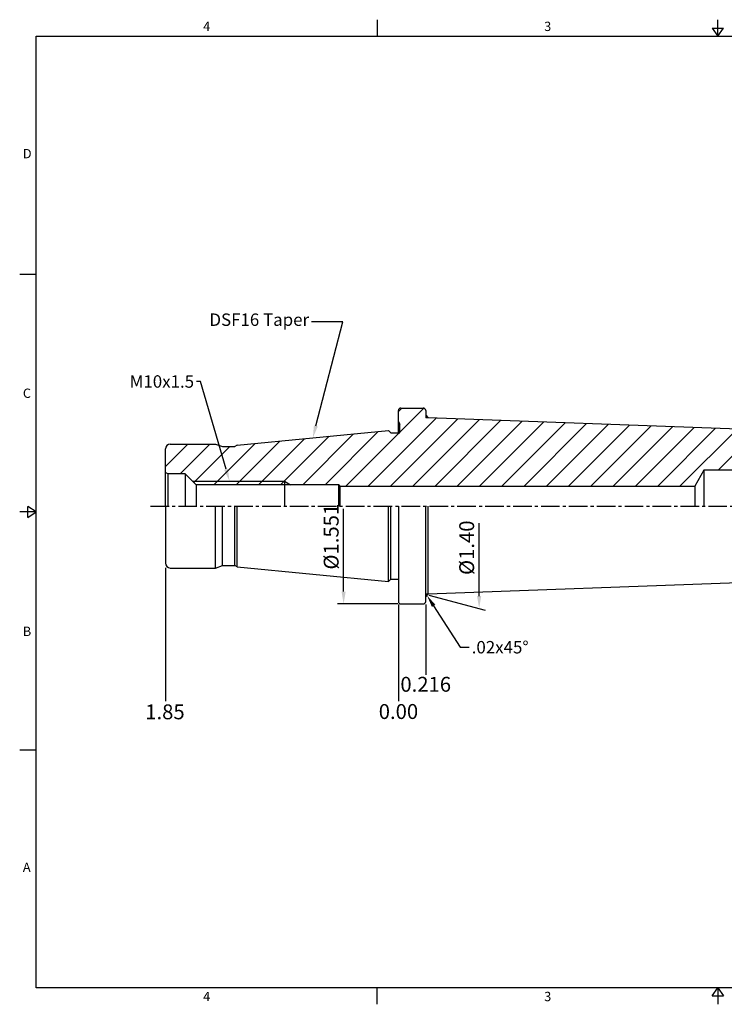
# Model space of a CAD drawing. Units: millimetres. Extents: x -3 to 279, y -3 to 196.
# Drawn here: x -3 to 139, y -3 to 196 of the extents above; entities that cross this region are included whole.
import ezdxf
from ezdxf import colors
from ezdxf.entities.mleader import LeaderData, LeaderLine
from ezdxf.math import Vec2, Vec3

# ---------------------------------------------------------------- set-up
doc = ezdxf.new("R2010")
doc.units = ezdxf.units.MM
doc.header["$LTSCALE"] = 5
doc.linetypes.add('CENTER2', pattern=[1.125, 0.75, -0.125, 0.125, -0.125])
for name, color, linetype in [('06-D06-75', 7, 'Continuous'), ('26-D06-105', 7, 'Continuous'), ('28-D08-105', 7, 'Continuous'), ('30-D10-105', 7, 'Continuous'), ('32-D12-105', 7, 'Continuous'), ('36-D16-105', 7, 'Continuous')]:
    doc.layers.add(name, color=color, linetype=linetype)
doc.styles.add('ROMANS', font='romans.shx', dxfattribs={"height": 2.5})
doc.styles.get("Standard").update_dxf_attribs({"font": 'isocp.shx', "height": 3, "bigfont": 'whgtxt.shx'})
doc.styles.add('굴림', font='txt', dxfattribs={"height": 3})
doc.dimstyles.new('Standard$0', dxfattribs={"dimtxt": 2.5, "dimasz": 2.5, "dimexe": 0.18, "dimexo": 0.0625, "dimgap": 1, "dimtad": 3, "dimtoh": 1, "dimdec": 8, "dimdsep": 46, "dimtxsty": 'ROMANS', "dimcen": -1, "dimclrd": 3, "dimclre": 3, "dimclrt": 2, "dimaunit": 1, "dimadec": 8, "dimazin": 0, "dimtfac": 1, "dimtdec": 8, "dimtofl": 0, "dimtmove": 0, "dimatfit": 3, "dimfxl": 1, "dimtolj": 1, "dimtzin": 0, "dimarcsym": 0})

# ---------------------------------------------------------------- blocks, each defined once
blk = doc.blocks.new('*D0')
at = {"color": 3, "linetype": 'Continuous', "transparency": 16777216}
for p, q in [((62.47, 80.35), (62.47, 97)), ((73.4, 77.85), (61.22, 77.85))]:
    blk.add_line(p, q, dxfattribs=at)
blk.add_solid([(62.05, 80.35), (62.89, 80.35), (62.47, 77.85)], dxfattribs=at)
at = {"layer": 'DEFPOINTS', "color": 0, "linetype": 'Continuous', "transparency": 16777216}
for p in [(74.03, 117.35), (62.47, 77.85), (74.03, 77.85)]:
    blk.add_point(p, dxfattribs=at)
at = {"color": 2, "linetype": 'Continuous', "transparency": 16777216, "insert": (60.35, 91.42), "char_height": 3, "attachment_point": 5, "rotation": 90}
blk.add_mtext('%%c1.551', dxfattribs=at)
blk = doc.blocks.new('*D6')
at = {"color": 3, "linetype": 'Continuous', "transparency": 16777216}
for p, q in [((89.8, 79.43), (89.8, 94.17)), ((79.65, 79.65), (91.05, 76.6))]:
    blk.add_line(p, q, dxfattribs=at)
blk.add_solid([(89.39, 79.43), (90.22, 79.43), (89.8, 76.93)], dxfattribs=at)
at = {"layer": 'DEFPOINTS', "color": 0, "linetype": 'Continuous', "transparency": 16777216}
for p in [(79.03, 115.38), (89.8, 112.49), (79.03, 79.82)]:
    blk.add_point(p, dxfattribs=at)
at = {"color": 2, "linetype": 'Continuous', "transparency": 16777216, "insert": (87.68, 89.19), "char_height": 3, "attachment_point": 5, "rotation": 90}
blk.add_mtext('%%C1.40', dxfattribs=at)

msp = doc.modelspace()

# ---------------------------------------------------------------- hatches: boundary and pattern name
at = {"linetype": 'Continuous'}
h = msp.add_hatch(dxfattribs=at)
h.set_pattern_fill('ANSI31', color=4)
h.set_pattern_definition([(45, (-672.4444, 2491.3357), (-2.245064, 2.245064), [])])
h.paths.add_polyline_path([(26.52788527, 109.09888441), (26.52788527, 104.38755955), (27.02788527, 104.09888441), (30.52788527, 104.09888441), (32.02788527, 102.59888441), (50.52788527, 102.59888441), (51.74032083, 101.89888441), (61.52788527, 101.89888441), (61.70109035, 101.59888441), (133.2803644, 101.59888441), (135.12788527, 104.79888441), (145.74224462, 104.79888441), (147.12788527, 105.59888441), (164.76788527, 105.59888441), (164.96788527, 105.79888441), (164.96788527, 106.22588441), (166.94791481, 106.22588441), (167.16788527, 106.09888441), (174.12788527, 106.09888441), (174.62788527, 106.38755955), (175.12788527, 106.88755955), (175.12788527, 112.59288441), (174.62788527, 113.09288441), (142.10788527, 113.09288441), (79.53555201, 115.36048673), (79.02788527, 115.88688441), (79.02788527, 116.84888441, 0.4142135624), (78.52788527, 117.34888441), (74.02788527, 117.34888441, 0.4142135624), (73.52788527, 116.84888441), (73.52788527, 114.61849966), (73.82788527, 114.09888441), (73.82788527, 112.34888441), (73.52788527, 112.34888441), (71.98530717, 112.34888441), (71.52788527, 112.80630632), (40.99032414, 109.86587362), (40.52788527, 109.59888441), (38.02788527, 109.59888441), (36.65414656, 110.09888441), (27.52788527, 110.09888441, 0.4142135624)])
h.paths.add_polyline_path([(50.52788527, 101.89888441), (50.52788527, 102.59888441), (32.02788527, 102.59888441), (32.72788527, 101.89888441)])
h.paths.add_polyline_path([(51.74032083, 101.89888441), (50.52788527, 102.59888441), (50.52788527, 101.89888441)])
h.paths.add_polyline_path([(147.12788527, 105.59888441), (147.12788527, 104.79888441), (163.96788527, 104.79888441), (164.76788527, 105.59888441)])
h.paths.add_polyline_path([(147.12788527, 105.59888441), (145.74224462, 104.79888441), (147.12788527, 104.79888441)])
h.paths.add_polyline_path([(191.46725479, 84.2429589), (191.46725479, 104.31668996), (197.65890833, 104.31668996), (197.65890833, 84.2429589)], flags=9)
h.paths.add_polyline_path([(177.27120051, 133.74465618), (192.88203161, 133.74465618), (192.88203161, 129.24465618), (177.27120051, 129.24465618)], flags=9)
h.paths.add_polyline_path([(168.09788527, 141.74465618), (171.99788527, 141.74465618), (171.99788527, 137.24465618), (168.09788527, 137.24465618)], flags=9)
h.paths.add_polyline_path([(155.97351974, 149.74465618), (166.2822508, 149.74465618), (166.2822508, 145.24465618), (155.97351974, 145.24465618)], flags=9)
h.paths.add_polyline_path([(201.15831778, 92.55879583), (201.15831778, 102.638973), (205.65890833, 102.638973), (205.65890833, 92.55879583)], flags=9)
h.paths.add_polyline_path([(115.31701597, 89.04650409), (115.31701597, 99.95523515), (119.81701597, 99.95523515), (119.81701597, 89.04650409)], flags=9)
h.paths.add_polyline_path([(58.09631888, 85.72358914), (58.09631888, 97.12358914), (62.59631888, 97.12358914), (62.59631888, 85.72358914)], flags=9)
h.paths.add_polyline_path([(27.02788527, 123.86108221), (30.02788527, 123.86108221), (30.02788527, 119.36108221), (27.02788527, 119.36108221)], flags=9)
h.paths.add_polyline_path([(85.42983141, 84.09167582), (85.42983141, 94.29403803), (89.92983141, 94.29403803), (89.92983141, 84.09167582)], flags=9)
h.paths.add_polyline_path([(11.02823198, 94.08675238), (11.02823198, 101.11101645), (15.52823198, 101.11101645), (15.52823198, 94.08675238)], flags=9)
h.paths.add_polyline_path([(155.97351974, 149.74465618), (166.2822508, 149.74465618), (166.2822508, 145.24465618), (155.97351974, 145.24465618)], flags=9)
h.paths.add_polyline_path([(155.97351974, 149.74465618), (166.2822508, 149.74465618), (166.2822508, 145.24465618), (155.97351974, 145.24465618)], flags=9)

# ---------------------------------------------------------------- linework, layer by layer
at = {"color": 7, "linetype": 'Continuous'}
for p, q in [((69.2078, 195.63856343), (69.2078, 192.28696343)), ((137.9156, 192.28696343), (137.9156, 195.63856343)), ((136.776056, 193.96276343), (139.055144, 193.96276343)), ((136.776056, 193.96276343), (137.9156, 192.28696343)), ((137.9156, 192.28696343), (139.055144, 193.96276343)), ((-2.8516, 144.34022257), (0.5, 144.34022257)), ((79.02788527, 116.84888441), (79.02788527, 115.88688441)), ((79.02788527, 115.88688441), (79.53555201, 115.36048673)), ((27.02788527, 104.09888441), (27.02788527, 97.59888441)), ((30.52788527, 104.09888441), (30.52788527, 97.59888441)), ((30.52788527, 104.09888441), (32.72788527, 101.89888441)), ((135.12788527, 104.79888441), (133.2803644, 101.59888441)), ((163.96788527, 104.79888441), (135.12788527, 104.79888441)), ((61.52788527, 101.89888441), (32.72788527, 101.89888441)), ((32.72788527, 101.89888441), (32.72788527, 97.59888441)), ((61.70109035, 101.59888441), (133.2803644, 101.59888441)), ((133.2803644, 101.59888441), (133.2803644, 97.59888441)), ((-1.1758, 95.25393772), (-1.1758, 97.53302572)), ((0.5, 96.39348172), (-1.1758, 97.53302572)), ((36.65414656, 85.09888441), (36.65414656, 97.59888441)), ((38.02788527, 85.59888441), (38.02788527, 97.59888441)), ((40.52788527, 85.59888441), (40.52788527, 97.59888441)), ((40.99032414, 85.33189521), (40.99032414, 97.59888441)), ((71.52788527, 82.39146251), (71.52788527, 97.59888441)), ((71.98530717, 82.84888441), (71.98530717, 97.59888441)), ((79.02788527, 78.34888441), (79.02788527, 97.59888441)), ((79.53555201, 79.8372821), (79.53555201, 97.59888441)), ((0.5, 96.39348172), (-2.8516, 96.39348172)), ((-1.1758, 95.25393772), (0.5, 96.39348172)), ((79.02788527, 79.31088441), (79.53555201, 79.8372821)), ((-2.8516, 48.44674086), (0.5, 48.44674086)), ((69.2078, -2.8516), (69.2078, 0.5)), ((136.776056, -1.1758), (137.9156, 0.5)), ((137.9156, 0.5), (137.9156, -2.8516)), ((137.9156, 0.5), (139.055144, -1.1758)), ((136.776056, -1.1758), (139.055144, -1.1758))]:
    msp.add_line(p, q, dxfattribs=at)
at = {"color": 4, "linetype": 'Continuous'}
for p, q in [((79.02788527, 115.79339912), (79.02788527, 115.37888441)), ((79.43702258, 115.3640574), (79.02788527, 115.37888441)), ((79.43702258, 79.83371143), (79.02788527, 79.81888441))]:
    msp.add_line(p, q, dxfattribs=at)
at = {"linetype": 'Continuous'}
for p, q in [((142.10788527, 113.09288441), (79.53555201, 115.36048673)), ((135.12788527, 104.79888441), (135.12788527, 97.59888441)), ((61.52788527, 101.89888441), (61.70109035, 101.59888441)), ((61.70109035, 101.59888441), (61.70109035, 97.59888441)), ((142.10788527, 82.10488441), (79.53555201, 79.8372821))]:
    msp.add_line(p, q, dxfattribs=at)
at = {"color": 2, "linetype": 'Continuous'}
msp.add_line((50.52788527, 102.59888441), (50.52788527, 97.59888441), dxfattribs=at)
at = {"color": 3, "linetype": 'Continuous'}
for p, q in [((50.52788527, 102.59888441), (51.74032083, 101.89888441)), ((26.52788527, 85.14769801), (26.52788527, 58.23174592)), ((73.52788527, 77.72388441), (73.52788527, 58.23174592)), ((79.02788527, 77.72388441), (79.02788527, 63.53556405))]:
    msp.add_line(p, q, dxfattribs=at)
at = {"color": 0}
msp.add_lwpolyline([(0.5, 0.5), (0.5, 192.28696343), (275.3312, 192.28696343), (275.3312, 0.5)], close=True, dxfattribs=at)
at = {"color": 7, "linetype": 'Continuous'}
for centre, start, end in [((78.52788527, 116.84888441), 0, 90), ((78.52788527, 78.34888441), 270, 0)]:
    msp.add_arc(centre, 0.5, start, end, dxfattribs=at)
at = {"layer": '06-D06-75', "color": 7, "linetype": 'Continuous'}
for p, q in [((40.99032414, 109.86587362), (71.52788527, 112.80630632)), ((26.52788527, 97.59888441), (26.52788527, 109.09888441)), ((61.52788527, 97.59888441), (61.52788527, 101.89888441)), ((26.52788527, 97.59888441), (26.52788527, 86.09888441)), ((40.99032414, 85.33189521), (71.52788527, 82.39146251))]:
    msp.add_line(p, q, dxfattribs=at)
for centre, start, end in [((27.52788527, 109.09888441), 90, 180), ((27.52788527, 86.09888441), 180, 270)]:
    msp.add_arc(centre, 1, start, end, dxfattribs=at)
at = {"layer": '26-D06-105', "color": 7, "linetype": 'Continuous'}
msp.add_line((27.02788527, 104.09888441), (26.52788527, 104.38755955), dxfattribs=at)
at = {"layer": '28-D08-105', "color": 7, "linetype": 'Continuous'}
for p, q in [((71.98530717, 112.34888441), (71.52788527, 112.80630632)), ((71.98530717, 82.84888441), (71.52788527, 82.39146251))]:
    msp.add_line(p, q, dxfattribs=at)
at = {"layer": '30-D10-105', "color": 7, "linetype": 'Continuous'}
for p, q in [((73.52788527, 114.61849966), (73.82788527, 114.09888441)), ((73.82788527, 112.34888441), (73.82788527, 114.09888441)), ((71.98530717, 112.34888441), (73.82788527, 112.34888441)), ((71.98530717, 82.84888441), (73.52788527, 82.84888441))]:
    msp.add_line(p, q, dxfattribs=at)
at = {"layer": '30-D10-105', "color": 3, "linetype": 'CENTER2'}
msp.add_line((23.52788527, 97.59888441), (177.12788527, 97.59888441), dxfattribs=at)
at = {"layer": '32-D12-105', "color": 7, "linetype": 'Continuous'}
for p, q in [((27.52788527, 110.09888441), (36.65414656, 110.09888441)), ((36.65414656, 110.09888441), (38.02788527, 109.59888441)), ((38.02788527, 109.59888441), (40.52788527, 109.59888441)), ((40.99032414, 109.86587362), (40.52788527, 109.59888441)), ((36.65414656, 85.09888441), (38.02788527, 85.59888441)), ((38.02788527, 85.59888441), (40.52788527, 85.59888441)), ((40.99032414, 85.33189521), (40.52788527, 85.59888441)), ((27.52788527, 85.09888441), (36.65414656, 85.09888441))]:
    msp.add_line(p, q, dxfattribs=at)
at = {"layer": '36-D16-105', "color": 7, "linetype": 'Continuous'}
for p, q in [((74.02788527, 117.34888441), (78.52788527, 117.34888441)), ((73.52788527, 112.34888441), (73.52788527, 116.84888441)), ((30.52788527, 104.09888441), (27.02788527, 104.09888441)), ((73.52788527, 97.59888441), (73.52788527, 78.34888441)), ((74.02788527, 77.84888441), (78.52788527, 77.84888441))]:
    msp.add_line(p, q, dxfattribs=at)
at = {"layer": '36-D16-105', "color": 3, "linetype": 'Continuous'}
msp.add_line((32.02788527, 102.59888441), (50.52788527, 102.59888441), dxfattribs=at)
at = {"layer": '36-D16-105', "color": 7, "linetype": 'Continuous'}
for centre, start, end in [((74.02788527, 116.84888441), 90, 180), ((74.02788527, 78.34888441), 180, 270)]:
    msp.add_arc(centre, 0.5, start, end, dxfattribs=at)

# ---------------------------------------------------------------- texts
at = {"color": 2, "style": '굴림'}
for s, p in [('4', (34.15204567, 193.35557648)), ('3', (102.92354691, 193.35557648)), ('D', (-2.20955795, 167.69837817)), ('C', (-2.20955795, 119.40008674)), ('B', (-2.20955795, 71.39738604)), ('A', (-2.20955795, 23.84841254)), ('4', (34.15204567, -2.21559441)), ('3', (102.92354691, -2.21559441))]:
    msp.add_text(s, height=1.876896, dxfattribs=at).set_placement(p)
at = {"color": 2, "linetype": 'Continuous', "char_height": 3, "attachment_point": 5}
for s, insert in [('0.216', (79.02841944, 61.2751522)), ('1.85', (26.43965194, 55.71855361)), ('0.00', (73.52841944, 55.78293082))]:
    msp.add_mtext(s, dxfattribs=dict(at, insert=insert))

# ---------------------------------------------------------------- dimensions: what is measured, and where the dimension line sits
at = {"color": 7, "linetype": 'Continuous'}
for base, p1, p2, text, override, picture, middle in [((62.47131888, 77.84888441), (74.02788527, 117.34888441), (74.02788527, 77.84888441), '%%c1.551', {"dimtxt": 3, "dimexe": 1.25, "dimexo": 0.625, "dimgap": 0.625, "dimtad": 1, "dimtoh": 0, "dimtxsty": 'Standard', "dimcen": -0.5, "dimse1": 1, "dimsd1": 1, "dimtm": 1e-09, "dimtfac": 0.7, "dimtofl": 1, "dimtolj": 0, "dimtzin": 8, "dimlwd": -1, "dimlwe": -1, "dimarcsym": 1}, '*D0', (62.47131888, 91.42358914)), ((89.80483141, 112.4912104), (79.02788527, 79.81888441), (79.02788527, 115.37888441), '%%C1.40', {"dimtxt": 3, "dimexe": 1.25, "dimexo": 0.625, "dimgap": 0.625, "dimtad": 1, "dimtoh": 0, "dimtxsty": 'Standard', "dimse2": 1, "dimsd2": 1, "dimtm": 1e-09, "dimtfac": 0.7, "dimtofl": 1, "dimtolj": 0, "dimtzin": 8, "dimlwd": -1, "dimlwe": -1, "dimarcsym": 1}, '*D6', (89.80483141, 89.19285693))]:
    dim = msp.add_linear_dim(base=base, p1=p1, p2=p2, angle=90, text=text, dimstyle='Standard$0', override=override, dxfattribs=at)
    dim.commit()
    dim.dimension.update_dxf_attribs({"geometry": picture, "text_midpoint": middle, "dimtype": 160})

# ---------------------------------------------------------------- leaders
ml = msp.add_multileader_mtext('Standard', dxfattribs=at)
ml.set_content('DSF16 Taper', color=2, style='ROMANS')
ml.set_leader_properties(color=3, lineweight=-1)
ml.build(insert=Vec2(0, 0))
ml.multileader.update_dxf_attribs({"text_left_attachment_type": 2, "text_right_attachment_type": 2, "dogleg_length": 0.5, "arrow_head_size": 2.5})
ctx = ml.context
ctx.base_point, ctx.char_height, ctx.arrow_head_size, ctx.landing_gap_size, ctx.plane_origin = Vec3(31.20195375, 134.74630448), 2.5, 2.5, 0.5, Vec3(18.41564595, 170.50990383)
ctx.left_attachment, ctx.right_attachment, ctx.text_align_type, ctx.attachment_type = 2, 2, 2, 1
notes = []
notes.append((ctx, [(1, (1, 1, 0), (56.51147756, 134.74630448), (-1, 0), 0.5, [(0, [(56.2591047, 111.33608997), (62.28791992, 134.74630448)], 0, [])])]))
ctx.mtext.insert, ctx.mtext.width, ctx.mtext.alignment, ctx.mtext.flow_direction = Vec3(55.51147756, 136.41297114), 24.3107142857, 3, 5
ml = msp.add_multileader_mtext('Standard', dxfattribs=at)
ml.set_content('M10x1.5', color=2, style='ROMANS')
ml.set_leader_properties(color=3, lineweight=-1)
ml.build(insert=Vec2(0, 0))
ml.multileader.update_dxf_attribs({"text_left_attachment_type": 2, "text_right_attachment_type": 2, "dogleg_length": 0.5, "arrow_head_size": 2.5})
ctx = ml.context
ctx.base_point, ctx.char_height, ctx.arrow_head_size, ctx.landing_gap_size, ctx.plane_origin = Vec3(17.05433924, 122.70319539), 2.5, 2.5, 0.5, Vec3(1.38407845, 99.0589378)
ctx.left_attachment, ctx.right_attachment, ctx.text_align_type, ctx.attachment_type = 2, 2, 2, 1
notes.append((ctx, [(0, (1, 1, 0), (33.31624401, 122.70319539), (-1, 0), 0.5, [(0, [(39.45896915, 102.59888441), (33.58509112, 122.70319539)], 0, [])])]))
ctx.mtext.insert, ctx.mtext.width, ctx.mtext.alignment, ctx.mtext.flow_direction = Vec3(32.31624401, 123.95319539), 16.1904761905, 3, 5
ml = msp.add_multileader_mtext('Standard', dxfattribs=at)
ml.set_content('.02x45%%D', color=2, style='ROMANS')
ml.set_leader_properties(color=3, lineweight=-1)
ml.build(insert=Vec2(0, 0))
ml.multileader.update_dxf_attribs({"text_left_attachment_type": 2, "text_right_attachment_type": 2, "dogleg_length": 0.5, "arrow_head_size": 2.5})
ctx = ml.context
ctx.base_point, ctx.char_height, ctx.arrow_head_size, ctx.landing_gap_size, ctx.plane_origin = Vec3(87.8034356, 69.13507097), 2.5, 2.5, 0.5, Vec3(84.03535102, 81.33893984)
ctx.left_attachment, ctx.right_attachment, ctx.attachment_type = 2, 2, 1
notes.append((ctx, [(0, (1, 1, 0), (87.3034356, 69.13507097), (1, 0), 0.5, [(0, [(79.28171864, 79.57408326), (85.95236261, 69.13507097)], 0, [])])]))
ctx.mtext.insert, ctx.mtext.width, ctx.mtext.flow_direction = Vec3(88.3034356, 70.38507097), 19.1666666667, 5
for ctx, leaders in notes:
    for number, flags, end, landing, length, lines in leaders:
        leader = LeaderData()
        leader.index, (leader.has_last_leader_line, leader.has_dogleg_vector, leader.attachment_direction) = number, flags
        leader.last_leader_point, leader.dogleg_vector, leader.dogleg_length = Vec3(end), Vec3(landing), length
        for number, points, colour, breaks in lines:
            line = LeaderLine()
            line.index, line.vertices, line.color, line.breaks = number, Vec3.list(points), colors.encode_raw_color(colour), breaks
            leader.lines.append(line)
        ctx.leaders.append(leader)

doc.saveas('drawing.dxf')
